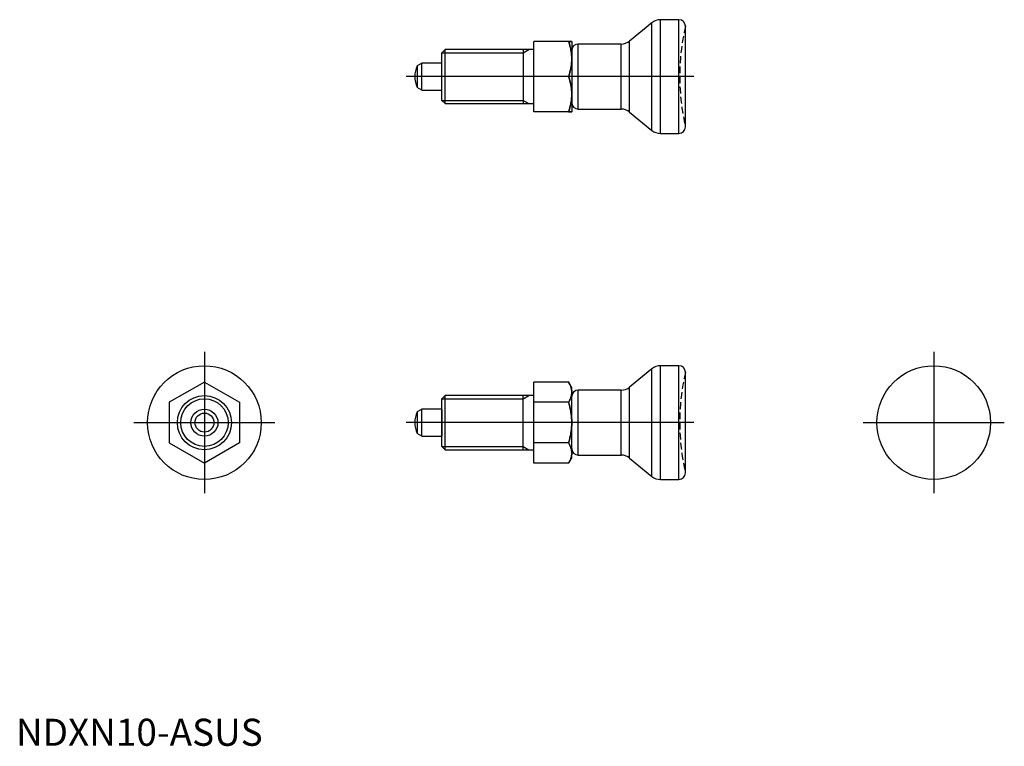
# Model space of a CAD drawing. Extents: x 1 to 183, y 0 to 134.
import ezdxf
from ezdxf.lldxf.tags import DXFTag

# ---------------------------------------------------------------- set-up
doc = ezdxf.new("R2010")
doc.units = 0
doc.header["$LTSCALE"] = 5
doc.header["$MEASUREMENT"] = 0
doc.linetypes.add('HIDDEN', pattern=[0.375, 0.25, -0.125])
for name, color, linetype in [('1', 1, 'CENTER'), ('2', 2, 'HIDDEN'), ('3', 3, 'Continuous')]:
    doc.layers.add(name, color=color, linetype=linetype)
doc.styles.add('Standard1', font='ARIAL.TTF')
tags = doc.linetypes.add('CENTER', pattern=[2, 1.25, -0.25, 0.25, -0.25]).pattern_tags.tags
tags[10:11] = [DXFTag(74, 4), DXFTag(75, 0), DXFTag(340, '0'), DXFTag(46, 1.0), DXFTag(50, 0.0), DXFTag(44, 0.0), DXFTag(45, 0.0)]
tags[8:9] = [DXFTag(74, 4), DXFTag(75, 0), DXFTag(340, '0'), DXFTag(46, 1.0), DXFTag(50, 0.0), DXFTag(44, 0.0), DXFTag(45, 0.0)]
tags[6:7] = [DXFTag(74, 4), DXFTag(75, 0), DXFTag(340, '0'), DXFTag(46, 1.0), DXFTag(50, 0.0), DXFTag(44, 0.0), DXFTag(45, 0.0)]
tags[4:5] = [DXFTag(74, 4), DXFTag(75, 0), DXFTag(340, '0'), DXFTag(46, 1.0), DXFTag(50, 0.0), DXFTag(44, 0.0), DXFTag(45, 0.0)]

msp = doc.modelspace()

# ---------------------------------------------------------------- linework, layer by layer
for p, q in [((117.52, 133.51), (113.4, 130.14)), ((117.52, 113.64), (117.52, 133.51)), ((119.11, 113.08), (119.11, 134.08)), ((122.51, 134.08), (119.11, 134.08)), ((122.51, 113.08), (122.51, 134.08)), ((123.71, 114.28), (123.71, 132.88)), ((102.13, 130.08), (95.71, 130.08)), ((95.71, 117.08), (95.71, 130.08)), ((102.71, 130.08), (102.71, 117.08)), ((103.91, 117.58), (103.91, 129.58)), ((111.82, 129.58), (103.91, 129.58)), ((111.82, 117.58), (111.82, 129.58)), ((113.4, 117.01), (113.4, 130.14)), ((79.33, 128.58), (78.71, 127.97)), ((78.71, 119.19), (78.71, 127.97)), ((79.33, 118.58), (79.33, 128.58)), ((95.71, 128.58), (79.33, 128.58)), ((93.71, 128.58), (93.71, 118.58)), ((95.71, 123.58), (95.71, 128.58)), ((75.01, 126.08), (74.13, 125.57)), ((74.13, 125.57), (74.13, 121.59)), ((75.01, 121.08), (75.01, 126.08)), ((78.71, 126.08), (75.01, 126.08)), ((78.71, 121.08), (78.71, 126.08)), ((102.13, 123.58), (95.71, 123.58)), ((75.01, 121.08), (74.13, 121.59)), ((75.01, 121.08), (78.71, 121.08)), ((78.71, 119.19), (79.33, 118.58)), ((79.33, 118.58), (95.71, 118.58)), ((102.13, 117.08), (95.71, 117.08)), ((103.91, 117.58), (111.82, 117.58)), ((113.4, 117.01), (117.52, 113.64)), ((119.11, 113.08), (122.51, 113.08)), ((117.52, 69.61), (113.4, 66.24)), ((117.52, 49.74), (117.52, 69.61)), ((119.11, 49.18), (119.11, 70.18)), ((122.51, 70.18), (119.11, 70.18)), ((122.51, 49.18), (122.51, 70.18)), ((123.71, 50.38), (123.71, 68.98)), ((34.83, 67.18), (28.33, 63.43)), ((34.83, 67.18), (41.33, 63.43)), ((102.13, 67.18), (95.71, 67.18)), ((95.71, 52.17), (95.71, 67.18)), ((102.71, 66.18), (102.13, 67.18)), ((102.71, 53.18), (102.71, 66.18)), ((103.91, 53.68), (103.91, 65.68)), ((111.82, 65.68), (103.91, 65.68)), ((111.82, 53.68), (111.82, 65.68)), ((113.4, 53.11), (113.4, 66.24)), ((79.33, 64.68), (78.71, 64.06)), ((78.71, 55.29), (78.71, 64.06)), ((79.33, 54.68), (79.33, 64.68)), ((95.71, 64.68), (79.33, 64.68)), ((93.71, 54.68), (93.71, 64.68)), ((95.71, 55.92), (95.71, 64.68)), ((123.71, 54.65), (123.71, 64.7)), ((28.33, 63.43), (28.33, 55.92)), ((41.33, 63.43), (41.33, 55.92)), ((75.01, 62.18), (74.13, 61.66)), ((75.01, 57.18), (75.01, 62.18)), ((78.71, 62.18), (75.01, 62.18)), ((78.71, 62.18), (78.71, 57.18)), ((102.13, 63.43), (95.71, 63.43)), ((74.13, 61.66), (74.13, 57.69)), ((75.01, 57.18), (74.13, 57.69)), ((75.01, 57.18), (78.71, 57.18)), ((28.33, 55.92), (34.83, 52.17)), ((41.33, 55.92), (34.83, 52.17)), ((78.71, 55.29), (79.33, 54.68)), ((79.33, 54.68), (95.71, 54.68)), ((102.13, 55.92), (95.71, 55.92)), ((102.13, 52.17), (102.71, 53.18)), ((103.91, 53.68), (111.82, 53.68)), ((113.4, 53.11), (117.52, 49.74)), ((102.13, 52.17), (95.71, 52.17)), ((119.11, 49.18), (122.51, 49.18))]:
    msp.add_line(p, q)
for points in [[(102.13, 130.08), (102.17, 129.98), (102.23, 129.79), (102.28, 129.6), (102.31, 129.51), (102.34, 129.41), (102.39, 129.23), (102.43, 129.04), (102.48, 128.86), (102.52, 128.68), (102.55, 128.5), (102.57, 128.42), (102.58, 128.33), (102.61, 128.15), (102.64, 127.97), (102.66, 127.8), (102.68, 127.62), (102.69, 127.45), (102.7, 127.36), (102.7, 127.27), (102.71, 127.1), (102.71, 126.92), (102.71, 126.83)], [(102.71, 126.83), (102.71, 126.92), (102.71, 127.1), (102.7, 127.27), (102.7, 127.36), (102.69, 127.45), (102.68, 127.62), (102.66, 127.8), (102.64, 127.97), (102.61, 128.15), (102.58, 128.33), (102.57, 128.42), (102.55, 128.5), (102.52, 128.68), (102.48, 128.86), (102.43, 129.04), (102.39, 129.23), (102.34, 129.41), (102.31, 129.51), (102.28, 129.6), (102.23, 129.79), (102.17, 129.98), (102.13, 130.08)], [(102.71, 130.08), (102.71, 130.08), (102.71, 130.08), (102.7, 130.08), (102.7, 130.08), (102.69, 130.08), (102.68, 130.08), (102.66, 130.08), (102.64, 130.08), (102.61, 130.08), (102.58, 130.08), (102.57, 130.08), (102.55, 130.08), (102.52, 130.08), (102.48, 130.08), (102.43, 130.08), (102.39, 130.08), (102.34, 130.08), (102.31, 130.08), (102.28, 130.08), (102.23, 130.08), (102.17, 130.08), (102.13, 130.08)], [(102.13, 130.08), (102.17, 130.08), (102.23, 130.08), (102.28, 130.08), (102.31, 130.08), (102.34, 130.08), (102.39, 130.08), (102.43, 130.08), (102.48, 130.08), (102.52, 130.08), (102.55, 130.08), (102.57, 130.08), (102.58, 130.08), (102.61, 130.08), (102.64, 130.08), (102.66, 130.08), (102.68, 130.08), (102.69, 130.08), (102.7, 130.08), (102.7, 130.08), (102.71, 130.08), (102.71, 130.08), (102.71, 130.08)], [(102.71, 126.83), (102.71, 126.74), (102.71, 126.56), (102.7, 126.39), (102.7, 126.3), (102.69, 126.21), (102.68, 126.04), (102.66, 125.86), (102.64, 125.68), (102.61, 125.51), (102.58, 125.33), (102.57, 125.24), (102.55, 125.15), (102.52, 124.98), (102.48, 124.8), (102.43, 124.62), (102.39, 124.43), (102.34, 124.25), (102.31, 124.15), (102.28, 124.06), (102.23, 123.87), (102.17, 123.68), (102.13, 123.58)], [(102.13, 123.58), (102.17, 123.68), (102.23, 123.87), (102.28, 124.06), (102.31, 124.15), (102.34, 124.25), (102.39, 124.43), (102.43, 124.62), (102.48, 124.8), (102.52, 124.98), (102.55, 125.15), (102.57, 125.24), (102.58, 125.33), (102.61, 125.51), (102.64, 125.68), (102.66, 125.86), (102.68, 126.04), (102.69, 126.21), (102.7, 126.3), (102.7, 126.39), (102.71, 126.56), (102.71, 126.74), (102.71, 126.83)], [(102.71, 120.33), (102.71, 120.42), (102.71, 120.6), (102.7, 120.77), (102.7, 120.86), (102.69, 120.95), (102.68, 121.12), (102.66, 121.3), (102.64, 121.47), (102.61, 121.65), (102.58, 121.83), (102.57, 121.92), (102.55, 122), (102.52, 122.18), (102.48, 122.36), (102.43, 122.54), (102.39, 122.73), (102.34, 122.91), (102.31, 123.01), (102.28, 123.1), (102.23, 123.29), (102.17, 123.48), (102.13, 123.58)], [(102.13, 123.58), (102.17, 123.48), (102.23, 123.29), (102.28, 123.1), (102.31, 123.01), (102.34, 122.91), (102.39, 122.73), (102.43, 122.54), (102.48, 122.36), (102.52, 122.18), (102.55, 122), (102.57, 121.92), (102.58, 121.83), (102.61, 121.65), (102.64, 121.47), (102.66, 121.3), (102.68, 121.12), (102.69, 120.95), (102.7, 120.86), (102.7, 120.77), (102.71, 120.6), (102.71, 120.42), (102.71, 120.33)], [(102.13, 117.08), (102.17, 117.18), (102.23, 117.37), (102.28, 117.56), (102.31, 117.65), (102.34, 117.75), (102.39, 117.93), (102.43, 118.12), (102.48, 118.3), (102.52, 118.48), (102.55, 118.65), (102.57, 118.74), (102.58, 118.83), (102.61, 119.01), (102.64, 119.18), (102.66, 119.36), (102.68, 119.54), (102.69, 119.71), (102.7, 119.8), (102.7, 119.89), (102.71, 120.06), (102.71, 120.24), (102.71, 120.33)], [(102.71, 120.33), (102.71, 120.24), (102.71, 120.06), (102.7, 119.89), (102.7, 119.8), (102.69, 119.71), (102.68, 119.54), (102.66, 119.36), (102.64, 119.18), (102.61, 119.01), (102.58, 118.83), (102.57, 118.74), (102.55, 118.65), (102.52, 118.48), (102.48, 118.3), (102.43, 118.12), (102.39, 117.93), (102.34, 117.75), (102.31, 117.65), (102.28, 117.56), (102.23, 117.37), (102.17, 117.18), (102.13, 117.08)], [(102.71, 117.08), (102.71, 117.08), (102.71, 117.08), (102.7, 117.08), (102.7, 117.08), (102.69, 117.08), (102.68, 117.08), (102.66, 117.08), (102.64, 117.08), (102.61, 117.08), (102.58, 117.08), (102.57, 117.08), (102.55, 117.08), (102.52, 117.08), (102.48, 117.08), (102.43, 117.08), (102.39, 117.08), (102.34, 117.08), (102.31, 117.08), (102.28, 117.08), (102.23, 117.08), (102.17, 117.08), (102.13, 117.08)], [(102.13, 117.08), (102.17, 117.08), (102.23, 117.08), (102.28, 117.08), (102.31, 117.08), (102.34, 117.08), (102.39, 117.08), (102.43, 117.08), (102.48, 117.08), (102.52, 117.08), (102.55, 117.08), (102.57, 117.08), (102.58, 117.08), (102.61, 117.08), (102.64, 117.08), (102.66, 117.08), (102.68, 117.08), (102.69, 117.08), (102.7, 117.08), (102.7, 117.08), (102.71, 117.08), (102.71, 117.08), (102.71, 117.08)], [(102.71, 65.31), (102.71, 65.36), (102.71, 65.46), (102.7, 65.56), (102.7, 65.61), (102.69, 65.66), (102.68, 65.76), (102.66, 65.87), (102.64, 65.97), (102.61, 66.07), (102.58, 66.17), (102.57, 66.22), (102.55, 66.27), (102.52, 66.38), (102.48, 66.48), (102.43, 66.58), (102.39, 66.69), (102.34, 66.8), (102.31, 66.85), (102.28, 66.9), (102.23, 67.01), (102.17, 67.13), (102.13, 67.18)], [(102.13, 67.18), (102.17, 67.13), (102.23, 67.01), (102.28, 66.9), (102.31, 66.85), (102.34, 66.8), (102.39, 66.69), (102.43, 66.58), (102.48, 66.48), (102.52, 66.38), (102.55, 66.27), (102.57, 66.22), (102.58, 66.17), (102.61, 66.07), (102.64, 65.97), (102.66, 65.87), (102.68, 65.76), (102.69, 65.66), (102.7, 65.61), (102.7, 65.56), (102.71, 65.46), (102.71, 65.36), (102.71, 65.31)], [(102.13, 63.43), (102.17, 63.49), (102.23, 63.6), (102.28, 63.71), (102.31, 63.76), (102.34, 63.81), (102.39, 63.92), (102.43, 64.03), (102.48, 64.13), (102.52, 64.24), (102.55, 64.34), (102.57, 64.39), (102.58, 64.44), (102.61, 64.54), (102.64, 64.64), (102.66, 64.75), (102.68, 64.85), (102.69, 64.95), (102.7, 65), (102.7, 65.05), (102.71, 65.15), (102.71, 65.25), (102.71, 65.31)], [(102.71, 65.31), (102.71, 65.25), (102.71, 65.15), (102.7, 65.05), (102.7, 65), (102.69, 64.95), (102.68, 64.85), (102.66, 64.75), (102.64, 64.64), (102.61, 64.54), (102.58, 64.44), (102.57, 64.39), (102.55, 64.34), (102.52, 64.24), (102.48, 64.13), (102.43, 64.03), (102.39, 63.92), (102.34, 63.81), (102.31, 63.76), (102.28, 63.71), (102.23, 63.6), (102.17, 63.49), (102.13, 63.43)], [(102.71, 59.68), (102.71, 59.78), (102.71, 59.98), (102.7, 60.19), (102.7, 60.29), (102.69, 60.39), (102.68, 60.59), (102.66, 60.8), (102.64, 61), (102.61, 61.2), (102.58, 61.41), (102.57, 61.51), (102.55, 61.61), (102.52, 61.82), (102.48, 62.02), (102.43, 62.23), (102.39, 62.44), (102.34, 62.66), (102.31, 62.77), (102.28, 62.87), (102.23, 63.09), (102.17, 63.32), (102.13, 63.43)], [(102.13, 63.43), (102.17, 63.32), (102.23, 63.09), (102.28, 62.87), (102.31, 62.77), (102.34, 62.66), (102.39, 62.44), (102.43, 62.23), (102.48, 62.02), (102.52, 61.82), (102.55, 61.61), (102.57, 61.51), (102.58, 61.41), (102.61, 61.2), (102.64, 61), (102.66, 60.8), (102.68, 60.59), (102.69, 60.39), (102.7, 60.29), (102.7, 60.19), (102.71, 59.98), (102.71, 59.78), (102.71, 59.68)], [(102.13, 55.92), (102.17, 56.04), (102.23, 56.26), (102.28, 56.48), (102.31, 56.59), (102.34, 56.69), (102.39, 56.91), (102.43, 57.12), (102.48, 57.33), (102.52, 57.54), (102.55, 57.74), (102.57, 57.84), (102.58, 57.95), (102.61, 58.15), (102.64, 58.35), (102.66, 58.56), (102.68, 58.76), (102.69, 58.96), (102.7, 59.06), (102.7, 59.17), (102.71, 59.37), (102.71, 59.57), (102.71, 59.68)], [(102.71, 59.68), (102.71, 59.57), (102.71, 59.37), (102.7, 59.17), (102.7, 59.06), (102.69, 58.96), (102.68, 58.76), (102.66, 58.56), (102.64, 58.35), (102.61, 58.15), (102.58, 57.95), (102.57, 57.84), (102.55, 57.74), (102.52, 57.54), (102.48, 57.33), (102.43, 57.12), (102.39, 56.91), (102.34, 56.69), (102.31, 56.59), (102.28, 56.48), (102.23, 56.26), (102.17, 56.04), (102.13, 55.92)], [(102.71, 54.05), (102.71, 54.1), (102.71, 54.2), (102.7, 54.3), (102.7, 54.35), (102.69, 54.4), (102.68, 54.51), (102.66, 54.61), (102.64, 54.71), (102.61, 54.81), (102.58, 54.91), (102.57, 54.96), (102.55, 55.01), (102.52, 55.12), (102.48, 55.22), (102.43, 55.33), (102.39, 55.43), (102.34, 55.54), (102.31, 55.59), (102.28, 55.65), (102.23, 55.76), (102.17, 55.87), (102.13, 55.92)], [(102.13, 55.92), (102.17, 55.87), (102.23, 55.76), (102.28, 55.65), (102.31, 55.59), (102.34, 55.54), (102.39, 55.43), (102.43, 55.33), (102.48, 55.22), (102.52, 55.12), (102.55, 55.01), (102.57, 54.96), (102.58, 54.91), (102.61, 54.81), (102.64, 54.71), (102.66, 54.61), (102.68, 54.51), (102.69, 54.4), (102.7, 54.35), (102.7, 54.3), (102.71, 54.2), (102.71, 54.1), (102.71, 54.05)], [(102.13, 52.17), (102.17, 52.23), (102.23, 52.34), (102.28, 52.45), (102.31, 52.5), (102.34, 52.56), (102.39, 52.66), (102.43, 52.77), (102.48, 52.87), (102.52, 52.98), (102.55, 53.08), (102.57, 53.13), (102.58, 53.18), (102.61, 53.28), (102.64, 53.39), (102.66, 53.49), (102.68, 53.59), (102.69, 53.69), (102.7, 53.74), (102.7, 53.79), (102.71, 53.89), (102.71, 54), (102.71, 54.05)], [(102.71, 54.05), (102.71, 54), (102.71, 53.89), (102.7, 53.79), (102.7, 53.74), (102.69, 53.69), (102.68, 53.59), (102.66, 53.49), (102.64, 53.39), (102.61, 53.28), (102.58, 53.18), (102.57, 53.13), (102.55, 53.08), (102.52, 52.98), (102.48, 52.87), (102.43, 52.77), (102.39, 52.66), (102.34, 52.56), (102.31, 52.5), (102.28, 52.45), (102.23, 52.34), (102.17, 52.23), (102.13, 52.17)]]:
    msp.add_lwpolyline(points)
for centre, radius in [((34.83, 59.68), 10.5), ((169.61, 59.68), 10.5), ((34.83, 59.68), 5), ((34.83, 59.68), 2.5), ((34.83, 59.68), 1.75)]:
    msp.add_circle(centre, radius)
for centre, radius, start, end in [((119.11, 131.58), 2.5, 90, 129.2894), ((122.51, 132.88), 1.2, 0, 90), ((103.91, 128.38), 1.2, 90, 180), ((111.82, 132.08), 2.5, 270, 309.2894), ((78.71, 123.58), 5, 156.5812, 203.4188), ((103.91, 118.78), 1.2, 180, 270), ((111.82, 115.08), 2.5, 50.7106, 90), ((119.11, 115.58), 2.5, 230.7106, 270), ((122.51, 114.28), 1.2, 270, 0), ((119.11, 67.68), 2.5, 90, 129.2894), ((122.51, 68.98), 1.2, 0, 90), ((103.91, 64.48), 1.2, 90, 180), ((111.82, 68.18), 2.5, 270, 309.2894), ((78.71, 59.68), 5, 156.5812, 203.4188), ((103.91, 54.88), 1.2, 180, 270), ((111.82, 51.18), 2.5, 50.7106, 90), ((119.11, 51.68), 2.5, 230.7106, 270), ((122.51, 50.38), 1.2, 270, 0)]:
    msp.add_arc(centre, radius, start, end)
at = {"layer": '1'}
for p, q in [((125.3, 123.58), (72.13, 123.58)), ((34.83, 72.72), (34.83, 46.63)), ((169.61, 72.72), (169.61, 46.63)), ((21.78, 59.68), (47.87, 59.68)), ((125.3, 59.68), (72.13, 59.68)), ((156.57, 59.68), (182.65, 59.68))]:
    msp.add_line(p, q, dxfattribs=at)
at = {"layer": '2'}
for centre in [(164.67, 123.58), (164.67, 59.68)]:
    msp.add_arc(centre, 42, 167.207, 192.793, dxfattribs=at)
at = {"layer": '3'}
for p, q in [((78.71, 127.97), (93.71, 127.97)), ((93.71, 127.97), (94.78, 128.58)), ((78.71, 119.19), (93.71, 119.19)), ((93.71, 119.19), (94.78, 118.58)), ((78.71, 64.06), (93.71, 64.06)), ((93.71, 64.06), (94.78, 64.68)), ((78.71, 55.29), (93.71, 55.29)), ((93.71, 55.29), (94.78, 54.68))]:
    msp.add_line(p, q, dxfattribs=at)
msp.add_circle((34.83, 59.68), 4.39, dxfattribs=at)

# ---------------------------------------------------------------- texts
at = {"color": 3, "style": 'Standard1'}
msp.add_text('NDXN10-ASUS', height=5, dxfattribs=at).set_placement((0, 0))

doc.saveas('drawing.dxf')
